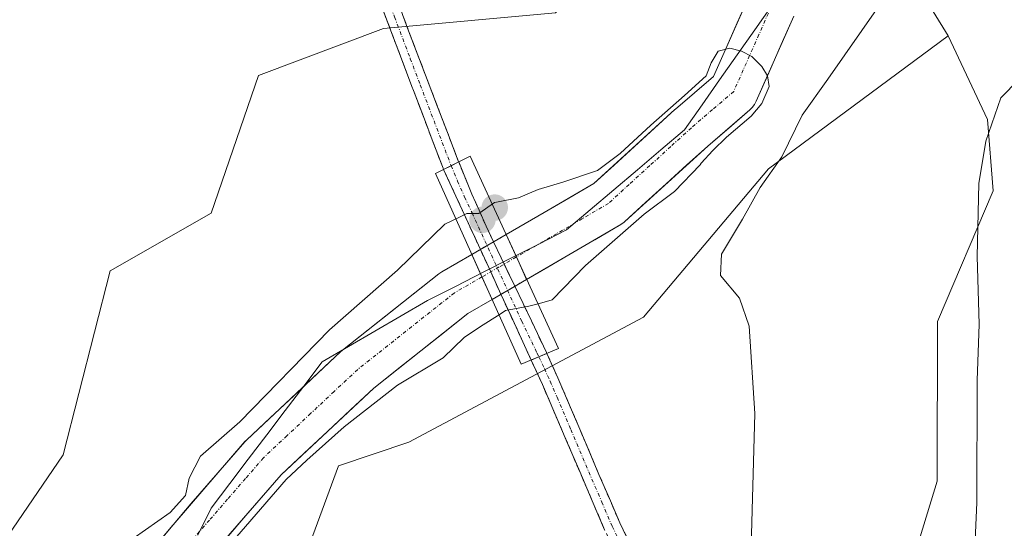
# Model space of a CAD drawing. Units: metres. Extents: x 627830 to 631283, y 4734243 to 4736620.
# Drawn here: x 630930 to 631070, y 4735843 to 4735916 of the extents above; entities that cross this region are included whole.
import ezdxf

# ---------------------------------------------------------------- set-up
doc = ezdxf.new("R2010")
doc.units = ezdxf.units.M
doc.header["$MEASUREMENT"] = 0
doc.linetypes.add('TRAZO_Y_PUNTO', pattern=[1, 0.5, -0.25, 0, -0.25])
doc.linetypes.add('TRAZOSX2', pattern=[1.5, 1, -0.5])
for name, color, linetype, lineweight in [('Arbolado forestal CxS', 92, 'Continuous', 0), ('Camino', 19, 'TRAZOSX2', 0), ('Camino Cxs', 19, 'Continuous', 0), ('Camino eje', 19, 'TRAZO_Y_PUNTO', 0), ('Carátula', 7, 'Continuous', 5), ('Corriente natural Cxs', 5, 'Continuous', 13), ('Corriente natural eje', 5, 'TRAZO_Y_PUNTO', 0), ('Corriente natural eje oculto', 252, 'TRAZO_Y_PUNTO', 0), ('Corriente natural oculto Cxs', 252, 'Continuous', 13), ('Corriente natural superficial', 5, 'Continuous', 13), ('Corriente natural superficial oculto', 252, 'TRAZO_Y_PUNTO', 13), ('Cultivos herbáceos CxS', 92, 'Continuous', 0), ('Curva de nivel normal', 36, 'Continuous', 0), ('Entidad de ámbito territorial', 19, 'Continuous', 0), ('Entidad de ámbito territorial CxS', 92, 'Continuous', 0), ('Puente', 1, 'Continuous', 0), ('Puente Cxs', 1, 'Continuous', 13), ('Punto de cota en construcción elevada', 7, 'Continuous', 0), ('Punto de cota en terreno', 7, 'Continuous', 0), ('Suelo desnudo CxS', 43, 'Continuous', 0)]:
    doc.layers.add(name, color=color, linetype=linetype, lineweight=lineweight)

# ---------------------------------------------------------------- blocks, each defined once
blk = doc.blocks.new('*U154')
at = {"layer": 'Suelo desnudo CxS', "color": 43, "linetype": 'Continuous', "lineweight": 0}
for points in [[(630948.3, 4735839.3528, 459.9893), (630951.8018, 4735843.5974, 459.7317), (630951.8466, 4735843.6503, 459.7312), (630962.1125, 4735855.5036, 459.8156), (630962.3651, 4735855.7662, 459.824), (630975.8059, 4735868.3604, 459.5672), (630975.9492, 4735868.4876, 459.5678), (630976.0255, 4735868.5497, 459.568), (630989.7839, 4735879.4506, 459.7974), (630990.202, 4735879.7353, 459.8016), (630994.4902, 4735882.2212, 459.796), (630999.3718, 4735885.0511, 459.7144), (631004.8003, 4735888.1981, 459.7223), (631011.8854, 4735892.3478, 459.8143), (631023.4674, 4735902.8959, 459.8826), (631023.5425, 4735902.9623, 459.8858), (631028.977, 4735907.6339, 460.104), (631034.0686, 4735919.1144, 460.1497)], [(631040.4401, 4735916.2153, 461.9798), (631035.0562, 4735904.0751, 463.0032), (631034.8124, 4735903.6195, 462.9843), (631034.5042, 4735903.2047, 462.9171), (631034.1383, 4735902.8399, 462.8035), (631028.1437, 4735897.6868, 461.2512), (631016.3275, 4735886.9254, 460.8035), (631016.2206, 4735886.8319, 460.7944), (631015.7397, 4735886.493, 460.7473), (631008.3245, 4735882.15, 460.2175), (631002.3113, 4735878.664, 459.9245), (630997.3726, 4735875.8009, 460.7519), (630993.9322, 4735873.8065, 461.0507), (630980.4863, 4735863.1532, 461.2478), (630967.2845, 4735850.7829, 461.3234), (630957.1654, 4735839.0992, 461.5259)]]:
    blk.add_polyline3d(points, dxfattribs=at)
blk = doc.blocks.new('*U156')
at = {"layer": 'Arbolado forestal CxS', "color": 92, "linetype": 'Continuous', "lineweight": 0}
for points in [[(631034.0686, 4735919.1144, 460.1497), (631028.977, 4735907.6339, 460.104), (631023.5425, 4735902.9623, 459.8858), (631023.4674, 4735902.8959, 459.8826), (631011.8854, 4735892.3478, 459.8143), (631004.8003, 4735888.1981, 459.7223), (630999.3718, 4735885.0511, 459.7144), (630994.4902, 4735882.2212, 459.796), (630990.202, 4735879.7353, 459.8016), (630989.7839, 4735879.4506, 459.7974), (630976.0255, 4735868.5497, 459.568), (630975.9492, 4735868.4876, 459.5678), (630975.8059, 4735868.3604, 459.5672), (630962.3651, 4735855.7662, 459.824), (630962.1125, 4735855.5036, 459.8156), (630951.8466, 4735843.6503, 459.7312), (630951.8018, 4735843.5974, 459.7317), (630948.3, 4735839.3528, 459.9893)], [(630880.4169, 4735650.5771, 460.7998), (630890.4541, 4735655.0401, 460.9554), (630909.4129, 4735686.2835, 461.2264), (630914.9883, 4735707.4843, 460.9474), (630921.6795, 4735714.7371, 461.2477), (630926.1417, 4735762.7189, 461.3703), (630925.0273, 4735786.1517, 461.401), (630926.2515, 4735813.9913, 461.8051), (630927.5275, 4735840.9003, 461.6872), (630936.1615, 4735853.6279, 461.9786), (630942.8725, 4735879.8831, 462.1489), (630957.2735, 4735888.0943, 462.2744), (630964.0611, 4735907.7787, 462.36), (630981.9033, 4735914.4743, 462.0202), (631006.4375, 4735916.7047, 462.4237), (631013.1289, 4735924.5157, 462.4865), (631018.7053, 4735946.8325, 462.3472), (631024.3261, 4735963.0013, 462.2225), (631036.5499, 4735975.1217, 462.0845), (631037.6647, 4736000.3929, 463.285)], [(630957.1654, 4735839.0992, 461.5259), (630967.2845, 4735850.7829, 461.3234), (630980.4863, 4735863.1532, 461.2478), (630993.9322, 4735873.8065, 461.0507), (630997.3726, 4735875.8009, 460.7519), (631002.3113, 4735878.664, 459.9245), (631008.3245, 4735882.15, 460.2175), (631015.7397, 4735886.493, 460.7473), (631016.2206, 4735886.8319, 460.7944), (631016.3275, 4735886.9254, 460.8035), (631028.1437, 4735897.6868, 461.2512), (631034.1383, 4735902.8399, 462.8035), (631034.5042, 4735903.2047, 462.9171), (631034.8124, 4735903.6195, 462.9843), (631035.0562, 4735904.0751, 463.0032), (631040.4401, 4735916.2153, 461.9798)], [(631050.2103, 4735933.3099, 461.4528), (631062.4649, 4735913.4289, 468.8185), (631036.8151, 4735894.4593, 465.9739), (631018.9727, 4735873.2589, 464.0542), (630985.5171, 4735855.4053, 462.5108), (630975.4799, 4735852.0587, 462.6471), (630967.6735, 4735830.8579, 462.1552), (630972.1341, 4735814.1199, 462.0692), (630968.7875, 4735796.2659, 462.051), (630976.5931, 4735770.6009, 462.4067), (630974.3621, 4735721.5043, 462.2212)]]:
    blk.add_polyline3d(points, dxfattribs=at)
blk = doc.blocks.new('*U164')
at = {"layer": 'Suelo desnudo CxS', "color": 43, "linetype": 'Continuous', "lineweight": 0}
blk.add_polyline3d([(631034.0686, 4735919.1144, 460.1497), (631028.977, 4735907.6339, 460.104), (631023.5425, 4735902.9623, 459.8858), (631023.4674, 4735902.8959, 459.8826), (631011.8854, 4735892.3478, 459.8143), (631004.8003, 4735888.1981, 459.7223), (630999.3718, 4735885.0511, 459.7144), (630994.4902, 4735882.2212, 459.796), (630990.202, 4735879.7353, 459.8016), (630989.7839, 4735879.4506, 459.7974), (630976.0255, 4735868.5497, 459.568), (630975.9492, 4735868.4876, 459.5678), (630975.8059, 4735868.3604, 459.5672), (630962.3651, 4735855.7662, 459.824), (630962.1125, 4735855.5036, 459.8156), (630951.8466, 4735843.6503, 459.7312), (630951.8018, 4735843.5974, 459.7317), (630948.3, 4735839.3528, 459.9893)], dxfattribs=at)
blk = doc.blocks.new('*U170')
at = {"layer": 'Arbolado forestal CxS', "color": 92, "linetype": 'Continuous', "lineweight": 0}
blk.add_polyline3d([(631034.0686, 4735919.1144, 460.1497), (631028.977, 4735907.6339, 460.104), (631023.5425, 4735902.9623, 459.8858), (631023.4674, 4735902.8959, 459.8826), (631011.8854, 4735892.3478, 459.8143), (631004.8003, 4735888.1981, 459.7223), (630999.3718, 4735885.0511, 459.7144), (630994.4902, 4735882.2212, 459.796), (630990.202, 4735879.7353, 459.8016), (630989.7839, 4735879.4506, 459.7974), (630976.0255, 4735868.5497, 459.568), (630975.9492, 4735868.4876, 459.5678), (630975.8059, 4735868.3604, 459.5672), (630962.3651, 4735855.7662, 459.824), (630962.1125, 4735855.5036, 459.8156), (630951.8466, 4735843.6503, 459.7312), (630951.8018, 4735843.5974, 459.7317), (630948.3, 4735839.3528, 459.9893)], dxfattribs=at)
blk = doc.blocks.new('*U177')
at = {"layer": 'Curva de nivel normal', "color": 36, "linetype": 'Continuous', "lineweight": 0}
blk.add_polyline3d([(631072.55, 4735907.18, 470), (631069.96, 4735904.55, 470), (631067.83, 4735898.38, 470), (631066.85, 4735892.33, 470), (631066.6, 4735881.93, 470), (631066.86, 4735872.28, 470), (631066.58, 4735864.25, 470), (631066.54, 4735846.81, 470), (631065.67, 4735827.38, 470), (631066.41, 4735821.56, 470), (631068.61, 4735817.44, 470), (631066.1, 4735812.24, 470), (631064.25, 4735806.83, 470), (631065.71, 4735799.29, 470), (631066.18, 4735792.15, 470), (631065.28, 4735776.83, 470), (631065.16, 4735765.05, 470), (631066.56, 4735759.54, 470), (631072.51, 4735752.42, 470)], dxfattribs=at)
blk = doc.blocks.new('5PATER')
at = {"layer": 'Carátula', "linetype": 'Continuous', "lineweight": 5}
h = blk.add_hatch(color=250, dxfattribs=at)
edge = h.paths.add_edge_path()
edge.add_ellipse((0, 0.01), major_axis=(-1.33, -1.34), ratio=0.999422, start_angle=0, end_angle=360)
blk = doc.blocks.new('5PANOT')
at = {"layer": 'Carátula', "linetype": 'Continuous', "lineweight": 5}
h = blk.add_hatch(color=1, dxfattribs=at)
edge = h.paths.add_edge_path()
edge.add_arc((0, 0), 1.89, 270.0012, 630.0012)

msp = doc.modelspace()

# ---------------------------------------------------------------- linework, layer by layer
at = {"layer": 'Arbolado forestal CxS', "color": 92, "linetype": 'Continuous', "lineweight": 0}
for points in [[(631037.66, 4736000.39, 463.29), (631036.55, 4735975.12, 462.08), (631024.33, 4735963, 462.22), (631018.71, 4735946.83, 462.35), (631013.13, 4735924.52, 462.49), (631006.44, 4735916.7, 462.42), (630981.9, 4735914.47, 462.02), (630964.06, 4735907.78, 462.36), (630957.27, 4735888.09, 462.27), (630942.87, 4735879.88, 462.15), (630936.16, 4735853.63, 461.98), (630927.53, 4735840.9, 461.69), (630926.25, 4735813.99, 461.81), (630925.03, 4735786.15, 461.4), (630926.14, 4735762.72, 461.37), (630921.68, 4735714.74, 461.25), (630914.99, 4735707.48, 460.95), (630909.41, 4735686.28, 461.23), (630890.45, 4735655.04, 460.96), (630880.42, 4735650.58, 460.8)], [(631054.89, 4735966.79, 461.69), (631052.79, 4735958.25, 461.47), (631050.13, 4735949.45, 461.83), (631050.21, 4735933.31, 461.45), (631062.46, 4735913.43, 468.82)], [(631040.44, 4735916.22, 461.98), (631035.06, 4735904.08, 463), (631034.81, 4735903.62, 462.98), (631034.5, 4735903.2, 462.92), (631034.14, 4735902.84, 462.8), (631028.14, 4735897.69, 461.25), (631016.33, 4735886.93, 460.8), (631016.22, 4735886.83, 460.79), (631015.74, 4735886.49, 460.75), (631008.32, 4735882.15, 460.22), (631002.31, 4735878.66, 459.92), (630997.37, 4735875.8, 460.75), (630993.93, 4735873.81, 461.05), (630980.49, 4735863.15, 461.25), (630967.28, 4735850.78, 461.32), (630957.17, 4735839.1, 461.53)], [(630946.75, 4735677.4, 461.16), (630952.06, 4735675.75, 461.46), (630965.44, 4735689.14, 461.55), (630974.36, 4735721.5, 462.22), (630976.59, 4735770.6, 462.41), (630968.79, 4735796.27, 462.05), (630972.13, 4735814.12, 462.07), (630967.67, 4735830.86, 462.16), (630975.48, 4735852.06, 462.65), (630985.52, 4735855.41, 462.51), (631018.97, 4735873.26, 464.05), (631036.82, 4735894.46, 465.97), (631062.46, 4735913.43, 468.82)]]:
    msp.add_polyline3d(points, dxfattribs=at)
at = {"layer": 'Camino', "color": 19, "linetype": 'TRAZOSX2', "lineweight": 0}
for points in [[(630990.46, 4735894.35), (630990.38, 4735894.53), (630986.16, 4735905.61), (630985.94, 4735906.18), (630981.45, 4735918.09), (630978.38, 4735929.5), (630974.75, 4735941.92), (630972.57, 4735955.43), (630970.45, 4735970.2), (630968.15, 4735989.31), (630965.83, 4736009.95), (630963.07, 4736032.87), (630960.28, 4736053.57), (630957.48, 4736074.64), (630955, 4736094.96), (630952.75, 4736116.76), (630950.12, 4736137.88), (630945.97, 4736172.02), (630944.59, 4736182.92)], [(630968.21, 4736010.22), (630971.11, 4735984.62), (630972.82, 4735970.51), (630973.49, 4735965.56), (630975.63, 4735950.84), (630976.41, 4735945.9), (630977.09, 4735942.45), (630978.39, 4735937.62), (630979.88, 4735932.85), (630980.69, 4735930.15), (630981.91, 4735925.29), (630983.19, 4735920.46), (630983.73, 4735918.82), (630985.47, 4735914.13), (630988.11, 4735907.21), (630992.59, 4735895.46), (630992.61, 4735895.42)], [(631005.19, 4735868.08), (631005.13, 4735868.21), (631003, 4735872.73), (631000.62, 4735877.68), (630999.1, 4735880.85), (630998.66, 4735881.75), (630997.59, 4735884.02), (630996.53, 4735886.27), (630994.49, 4735890.84), (630992.61, 4735895.42)], [(630990.46, 4735894.35), (630995.71, 4735882.93), (630997.18, 4735879.73), (630998.64, 4735876.54), (631002.96, 4735867.14)], [(631005.19, 4735868.08), (631006.75, 4735864.62), (631008.73, 4735860.03), (631012.63, 4735850.82), (631015.61, 4735843.92), (631019.9, 4735834.88), (631020.76, 4735832.94), (631025.29, 4735822.08), (631030.15, 4735810.27), (631033.88, 4735800.99), (631035.93, 4735796.43), (631038.21, 4735791.98), (631040.48, 4735787.67), (631043.33, 4735782.14)], [(631072.93, 4735732.87), (631065.39, 4735742.19), (631059.09, 4735750.28), (631050.74, 4735761.79), (631047.24, 4735767.73), (631045.62, 4735770.49), (631041.16, 4735781.13), (631038.35, 4735786.57), (631033.76, 4735795.42), (631027.94, 4735809.36), (631023.08, 4735821.17), (631018.57, 4735831.97), (631013.43, 4735842.94), (631004.56, 4735863.65), (631002.96, 4735867.14)]]:
    msp.add_lwpolyline(points, dxfattribs=at)
at = {"layer": 'Camino Cxs', "color": 19, "linetype": 'Continuous', "lineweight": 0}
for points in [[(630991.53, 4735894.88), (630990.46, 4735894.35)], [(630992.61, 4735895.42), (630991.53, 4735894.88)], [(631005.19, 4735868.08), (631004.06, 4735867.6)], [(631004.06, 4735867.6), (631002.96, 4735867.14)]]:
    msp.add_lwpolyline(points, dxfattribs=at)
for points in [[(630984.6, 4735916.48, 462.06), (630985.47, 4735914.13, 461.95), (630986.79, 4735910.67, 462), (630988.11, 4735907.21, 462.07), (630989.6, 4735903.29, 462.15), (630991.1, 4735899.38, 461.43), (630992.59, 4735895.46, 460.59), (630992.61, 4735895.42, 460.59), (630992.61, 4735895.42, 460.59), (630991.53, 4735894.88, 460.56), (630990.46, 4735894.35, 460.58), (630990.38, 4735894.53, 460.63), (630988.97, 4735898.22, 461.67), (630987.57, 4735901.91, 462.32), (630986.16, 4735905.61, 462.42), (630985.94, 4735906.18, 462.37), (630984.44, 4735910.15, 462.19), (630982.95, 4735914.12, 462.18), (630981.45, 4735918.09, 462.44)], [(631013.43, 4735842.94, 464.47), (631011.66, 4735847.08, 464.67), (631009.88, 4735851.22, 464.31), (631008.11, 4735855.37, 464.25), (631006.33, 4735859.51, 464.79), (631004.56, 4735863.65, 464.26), (631002.96, 4735867.14, 463.28), (631004.06, 4735867.6, 463.6), (631005.19, 4735868.08, 463.92), (631006.75, 4735864.62, 464.71), (631008.73, 4735860.03, 464.54), (631010.03, 4735856.96, 464.39), (631011.33, 4735853.89, 464.61), (631012.63, 4735850.82, 464.61), (631014.12, 4735847.37, 464.54), (631015.61, 4735843.92, 464.73), (631017.04, 4735840.91, 464.87)]]:
    msp.add_polyline3d(points, dxfattribs=at)
msp.add_polyline3d([(631005.19, 4735868.08, 463.92), (631004.06, 4735867.6, 463.6), (631002.96, 4735867.14, 463.28), (631001.52, 4735870.27, 461.83), (631000.08, 4735873.4, 460.31), (630998.64, 4735876.54, 459.91), (630997.18, 4735879.73, 459.8), (630995.71, 4735882.93, 459.78), (630993.96, 4735886.74, 459.91), (630992.21, 4735890.54, 460.1), (630990.46, 4735894.35, 460.58), (630991.53, 4735894.88, 460.56), (630992.61, 4735895.42, 460.59), (630994.49, 4735890.84, 460.08), (630995.51, 4735888.56, 459.95), (630996.53, 4735886.27, 459.86), (630997.59, 4735884.02, 459.76), (630998.66, 4735881.75, 459.75), (630999.1, 4735880.85, 459.76), (631000.62, 4735877.68, 459.88), (631001.81, 4735875.21, 460.21), (631003, 4735872.73, 460.77), (631005.13, 4735868.21, 463.88), (631005.19, 4735868.08, 463.92)], close=True, dxfattribs=at)
at = {"layer": 'Camino eje', "color": 19, "linetype": 'TRAZO_Y_PUNTO', "lineweight": 0}
for points in [[(630967.02, 4736010.09), (630968.18, 4735999.77), (630969.63, 4735986.97), (630970.78, 4735977.41), (630971.64, 4735970.36), (630971.97, 4735967.88), (630973.03, 4735960.5), (630974.1, 4735953.14), (630975.19, 4735946.38), (630975.58, 4735943.91), (630975.92, 4735942.19), (630976.57, 4735939.77), (630978.39, 4735933.56), (630979.13, 4735931.18), (630979.54, 4735929.83), (630980.15, 4735927.4), (630981.68, 4735921.69), (630982.32, 4735919.28), (630982.59, 4735918.46), (630983.46, 4735916.11), (630985.71, 4735910.16), (630987.13, 4735906.41), (630991.49, 4735895), (630991.53, 4735894.88)], [(630991.53, 4735894.88), (630992.44, 4735892.69), (630993.46, 4735890.4), (630994.52, 4735888.14), (631001.61, 4735872.7), (631003.78, 4735868.19), (631004.06, 4735867.6)], [(631004.06, 4735867.6), (631004.85, 4735865.93), (631005.66, 4735864.14), (631006.65, 4735861.84), (631008.6, 4735857.24), (631013.03, 4735846.88), (631014.52, 4735843.43), (631016.67, 4735838.91), (631019.24, 4735833.43), (631019.67, 4735832.46), (631021.93, 4735827.03), (631024.19, 4735821.63), (631029.05, 4735809.82), (631030.91, 4735805.18), (631033.82, 4735798.21), (631034.85, 4735795.93), (631035.99, 4735793.7), (631038.28, 4735789.28), (631039.42, 4735787.12), (631040.82, 4735784.4), (631042.25, 4735781.64), (631042.48, 4735781.08)]]:
    msp.add_lwpolyline(points, dxfattribs=at)
at = {"layer": 'Corriente natural Cxs', "color": 5, "linetype": 'Continuous', "lineweight": 13}
for points in [[(631040.44, 4735916.22, 460.43), (631038.65, 4735912.17, 460.48), (631036.85, 4735908.12, 460.26), (631035.06, 4735904.08, 460.35), (631034.81, 4735903.62, 460.35), (631034.5, 4735903.2, 460.41), (631034.14, 4735902.84, 460.45), (631031.14, 4735900.26, 459.97), (631028.14, 4735897.69, 460.01), (631025.19, 4735895, 459.9), (631022.24, 4735892.31, 460.01), (631019.28, 4735889.62, 460.1), (631016.33, 4735886.93, 459.91), (631016.22, 4735886.83, 459.92), (631015.74, 4735886.49, 459.93), (631012.03, 4735884.32, 459.83), (631008.32, 4735882.15, 459.78), (631005.32, 4735880.41, 459.71), (631002.31, 4735878.66, 459.77), (631002.31, 4735878.66, 459.77), (631000.84, 4735881.86, 459.72), (630999.37, 4735885.05, 459.76), (631002.09, 4735886.62, 459.76), (631004.8, 4735888.2, 459.75), (631008.34, 4735890.27, 459.86), (631011.89, 4735892.35, 459.91), (631014.78, 4735894.98, 460.1), (631017.68, 4735897.62, 460.21), (631020.57, 4735900.26, 460.03), (631023.47, 4735902.9, 460.06), (631023.54, 4735902.96, 460.06), (631026.26, 4735905.3, 460.07), (631028.98, 4735907.63, 460.02), (631030.67, 4735911.46, 460.03), (631032.37, 4735915.29, 460.08), (631034.07, 4735919.11, 460.15)], [(630950.05, 4735841.48, 459.93), (630951.8, 4735843.6, 459.97), (630951.85, 4735843.65, 459.97), (630954.41, 4735846.61, 459.95), (630956.98, 4735849.58, 459.81), (630959.55, 4735852.54, 459.81), (630962.11, 4735855.5, 459.9), (630962.37, 4735855.77, 459.91), (630965.73, 4735858.91, 459.89), (630969.09, 4735862.06, 459.82), (630972.45, 4735865.21, 459.69), (630975.81, 4735868.36, 459.62), (630975.95, 4735868.49, 459.61), (630976.03, 4735868.55, 459.61), (630979.47, 4735871.27, 459.66), (630982.9, 4735874, 459.71), (630986.34, 4735876.73, 459.8), (630989.78, 4735879.45, 459.87), (630990.2, 4735879.74, 459.87), (630994.49, 4735882.22, 459.81), (630995.93, 4735879.01, 459.81), (630997.37, 4735875.8, 459.87), (630997.37, 4735875.8, 459.87), (630993.93, 4735873.81, 459.85), (630990.57, 4735871.14, 459.88), (630987.21, 4735868.48, 459.58), (630983.85, 4735865.82, 459.8), (630980.49, 4735863.15, 459.8), (630977.19, 4735860.06, 459.96), (630973.89, 4735856.97, 460.07), (630970.58, 4735853.88, 459.78), (630967.28, 4735850.78, 459.97), (630964.75, 4735847.86, 460.06), (630962.22, 4735844.94, 460.16), (630959.7, 4735842.02, 460.24)]]:
    msp.add_polyline3d(points, dxfattribs=at)
at = {"layer": 'Corriente natural eje', "color": 5, "linetype": 'TRAZO_Y_PUNTO', "lineweight": 0}
for points in [[(631037.25, 4735917.66, 460.17), (631035.46, 4735913.61, 460.08), (631033.66, 4735909.55, 460.03), (631031.86, 4735905.49, 460), (631028.84, 4735902.9, 460), (631025.82, 4735900.31, 459.93), (631022.86, 4735897.61, 459.83), (631019.9, 4735894.91, 459.9), (631016.93, 4735892.21, 459.89), (631013.97, 4735889.51, 459.82), (631010.27, 4735887.34, 459.77), (631006.56, 4735885.17, 459.7), (631003.7, 4735883.52, 459.68), (631000.84, 4735881.86, 459.72)], [(630995.93, 4735879.01, 459.81), (630991.96, 4735876.71, 459.85), (630988.52, 4735873.98, 459.76), (630985.08, 4735871.26, 459.6), (630981.64, 4735868.53, 459.53), (630978.2, 4735865.81, 459.61), (630974.84, 4735862.66, 459.67), (630971.48, 4735859.51, 459.74), (630968.12, 4735856.36, 459.75), (630964.76, 4735853.21, 459.69), (630962.19, 4735850.25, 459.76), (630959.63, 4735847.29, 459.79), (630957.06, 4735844.32, 459.73), (630954.49, 4735841.36, 459.82)]]:
    msp.add_polyline3d(points, dxfattribs=at)
at = {"layer": 'Corriente natural eje oculto', "color": 252, "linetype": 'TRAZO_Y_PUNTO', "lineweight": 0}
msp.add_polyline3d([(631000.84, 4735881.86, 459.72), (630998.39, 4735880.43, 459.77), (630995.93, 4735879.01, 459.81)], dxfattribs=at)
at = {"layer": 'Corriente natural oculto Cxs', "color": 252, "linetype": 'Continuous', "lineweight": 13}
msp.add_polyline3d([(631002.31, 4735878.66, 459.77), (630999.84, 4735877.23, 459.91), (630997.37, 4735875.8, 459.87), (630995.93, 4735879.01, 459.81), (630994.49, 4735882.22, 459.81), (630996.93, 4735883.64, 459.76), (630999.37, 4735885.05, 459.76), (631000.84, 4735881.86, 459.72), (631002.31, 4735878.66, 459.77)], close=True, dxfattribs=at)
at = {"layer": 'Corriente natural superficial', "color": 5, "linetype": 'Continuous', "lineweight": 13}
for points in [[(630999.37, 4735885.05, 459.76), (631002.09, 4735886.62, 459.76), (631004.8, 4735888.2, 459.75), (631008.34, 4735890.27, 459.86), (631011.89, 4735892.35, 459.91), (631014.78, 4735894.98, 460.1), (631017.68, 4735897.62, 460.21), (631020.57, 4735900.26, 460.03), (631023.47, 4735902.9, 460.06), (631023.54, 4735902.96, 460.06), (631026.26, 4735905.3, 460.07), (631028.98, 4735907.63, 460.02), (631030.67, 4735911.46, 460.03), (631032.37, 4735915.29, 460.08), (631034.07, 4735919.11, 460.15)], [(631040.44, 4735916.22, 460.43), (631038.65, 4735912.17, 460.48), (631036.85, 4735908.12, 460.26), (631035.06, 4735904.08, 460.35), (631034.81, 4735903.62, 460.35), (631034.5, 4735903.2, 460.41), (631034.14, 4735902.84, 460.45), (631031.14, 4735900.26, 459.97), (631028.14, 4735897.69, 460.01), (631025.19, 4735895, 459.9), (631022.24, 4735892.31, 460.01), (631019.28, 4735889.62, 460.1), (631016.33, 4735886.93, 459.91), (631016.22, 4735886.83, 459.92), (631015.74, 4735886.49, 459.93), (631012.03, 4735884.32, 459.83), (631008.32, 4735882.15, 459.78), (631005.32, 4735880.41, 459.71), (631002.31, 4735878.66, 459.77)], [(631000.84, 4735881.86, 459.72), (630999.37, 4735885.05, 459.76)], [(631000.84, 4735881.86, 459.72), (630999.37, 4735885.05, 459.76)], [(630950.05, 4735841.48, 459.93), (630951.8, 4735843.6, 459.97), (630951.85, 4735843.65, 459.97), (630954.41, 4735846.61, 459.95), (630956.98, 4735849.58, 459.8), (630959.55, 4735852.54, 459.81), (630962.11, 4735855.5, 459.9), (630962.37, 4735855.77, 459.91), (630965.73, 4735858.91, 459.89), (630969.09, 4735862.06, 459.82), (630972.45, 4735865.21, 459.69), (630975.81, 4735868.36, 459.62), (630975.95, 4735868.49, 459.61), (630976.03, 4735868.55, 459.61), (630979.47, 4735871.27, 459.66), (630982.9, 4735874, 459.71), (630986.34, 4735876.73, 459.8), (630989.78, 4735879.45, 459.87), (630990.2, 4735879.74, 459.87), (630994.49, 4735882.22, 459.81)], [(630994.49, 4735882.22, 459.81), (630995.93, 4735879.01, 459.81)], [(630994.49, 4735882.22, 459.81), (630995.93, 4735879.01, 459.81)], [(631002.31, 4735878.66, 459.77), (631000.84, 4735881.86, 459.72)], [(631002.31, 4735878.66, 459.77), (631000.84, 4735881.86, 459.72)], [(630995.93, 4735879.01, 459.81), (630997.37, 4735875.8, 459.87)], [(630995.93, 4735879.01, 459.81), (630997.37, 4735875.8, 459.87)], [(630997.37, 4735875.8, 459.87), (630993.93, 4735873.81, 459.85), (630990.57, 4735871.14, 459.88), (630987.21, 4735868.48, 459.58), (630983.85, 4735865.82, 459.8), (630980.49, 4735863.15, 459.8), (630977.19, 4735860.06, 459.96), (630973.89, 4735856.97, 460.07), (630970.58, 4735853.88, 459.78), (630967.28, 4735850.78, 459.97), (630964.75, 4735847.86, 460.06), (630962.22, 4735844.94, 460.16), (630959.7, 4735842.02, 460.24)]]:
    msp.add_polyline3d(points, dxfattribs=at)
at = {"layer": 'Corriente natural superficial oculto', "color": 252, "linetype": 'TRAZO_Y_PUNTO', "lineweight": 13}
for points in [[(630994.49, 4735882.22, 459.81), (630996.93, 4735883.64, 459.76), (630999.37, 4735885.05, 459.76)], [(631002.31, 4735878.66, 459.77), (630999.84, 4735877.23, 459.91), (630997.37, 4735875.8, 459.87)]]:
    msp.add_polyline3d(points, dxfattribs=at)
at = {"layer": 'Cultivos herbáceos CxS', "color": 92, "linetype": 'Continuous', "lineweight": 0}
for points in [[(631037.66, 4736000.39, 463.29), (631036.55, 4735975.12, 462.08), (631024.33, 4735963, 462.22), (631018.71, 4735946.83, 462.35), (631013.13, 4735924.52, 462.49), (631006.44, 4735916.7, 462.42), (630981.9, 4735914.47, 462.02), (630964.06, 4735907.78, 462.36), (630957.27, 4735888.09, 462.27), (630942.87, 4735879.88, 462.15), (630936.16, 4735853.63, 461.98), (630927.53, 4735840.9, 461.69), (630926.25, 4735813.99, 461.81), (630925.03, 4735786.15, 461.4), (630926.14, 4735762.72, 461.37), (630921.68, 4735714.74, 461.25), (630914.99, 4735707.48, 460.95), (630909.41, 4735686.28, 461.23), (630890.45, 4735655.04, 460.96), (630880.42, 4735650.58, 460.8)], [(631037.66, 4736000.39, 463.29), (631036.55, 4735975.12, 462.08), (631024.33, 4735963, 462.22), (631018.71, 4735946.83, 462.35), (631013.13, 4735924.52, 462.49), (631006.44, 4735916.7, 462.42), (630981.9, 4735914.47, 462.02), (630964.06, 4735907.78, 462.36), (630957.27, 4735888.09, 462.27), (630942.87, 4735879.88, 462.15), (630936.16, 4735853.63, 461.98), (630927.53, 4735840.9, 461.69), (630926.25, 4735813.99, 461.81), (630925.03, 4735786.15, 461.4), (630926.14, 4735762.72, 461.37), (630921.68, 4735714.74, 461.25), (630914.99, 4735707.48, 460.95), (630909.41, 4735686.28, 461.23), (630890.45, 4735655.04, 460.96), (630880.42, 4735650.58, 460.8)], [(630946.75, 4735677.4, 461.16), (630952.06, 4735675.75, 461.46), (630965.44, 4735689.14, 461.55), (630974.36, 4735721.5, 462.22), (630976.59, 4735770.6, 462.41), (630968.79, 4735796.27, 462.05), (630972.13, 4735814.12, 462.07), (630967.67, 4735830.86, 462.16), (630975.48, 4735852.06, 462.65), (630985.52, 4735855.41, 462.51), (631018.97, 4735873.26, 464.05), (631036.82, 4735894.46, 465.97), (631062.46, 4735913.43, 468.82)], [(630974.36, 4735721.5, 462.22), (630976.59, 4735770.6, 462.41), (630968.79, 4735796.27, 462.05), (630972.13, 4735814.12, 462.07), (630967.67, 4735830.86, 462.16), (630975.48, 4735852.06, 462.65), (630985.52, 4735855.41, 462.51), (631018.97, 4735873.26, 464.05), (631036.82, 4735894.46, 465.97), (631062.46, 4735913.43, 468.82), (631068.05, 4735901.47, 470.64), (631068.9, 4735891.32, 471.67), (631060.94, 4735872.67, 468.91), (631060.88, 4735849.84, 468.7), (631041.98, 4735787.86, 465.69), (631045.38, 4735771.35, 465.45), (631063.17, 4735802.37, 469.97), (631070.98, 4735815.76, 471.56)], [(631062.46, 4735913.43, 468.82), (631068.05, 4735901.47, 470.64), (631068.9, 4735891.32, 471.67), (631060.94, 4735872.67, 468.91), (631060.88, 4735849.84, 468.7), (631041.98, 4735787.86, 465.69), (631045.38, 4735771.35, 465.45), (631063.17, 4735802.37, 469.97), (631070.98, 4735815.76, 471.56), (631082.13, 4735820.22, 473.15), (631095.26, 4735816.26, 475.17), (631101.77, 4735808.77, 476.89), (631104.44, 4735797.9, 477.77), (631103.32, 4735770.01, 474.37), (631115.59, 4735739.88, 469.69), (631127.59, 4735729.26, 467.83), (631185.89, 4735736.86, 469.43), (631212.4, 4735736.54, 468.24), (631254.78, 4735754.22, 469.62), (631255.04, 4735754.36, 469.63)]]:
    msp.add_polyline3d(points, dxfattribs=at)
at = {"layer": 'Curva de nivel normal', "color": 36, "linetype": 'Continuous', "lineweight": 0}
for points in [[(631052.55, 4735917.65, 465), (631045.3, 4735907.23, 465), (631041.64, 4735902.1, 465), (631038.7, 4735896.17, 465), (631035.64, 4735891.76, 465), (631033.09, 4735887.24, 465), (631030.12, 4735882.27, 465), (631029.96, 4735879.22, 465), (631032.69, 4735875.96, 465), (631034.06, 4735871.98, 465), (631034.85, 4735859.52, 465), (631034.28, 4735838.82, 465)], [(631004.12, 4735875.23, 460), (631005.95, 4735875.72, 460), (631010.73, 4735880.64, 460), (631019.07, 4735887.97, 460), (631023.4, 4735891.21, 460), (631027.07, 4735895.03, 460), (631027.23, 4735895.26, 460), (631028.86, 4735897.04, 0), (631030.81, 4735898.94, 0), (631034.34, 4735901.96, 0), (631035.85, 4735903.75, 0), (631036.92, 4735906.21, 0), (631036.66, 4735907.69, 0), (631035.85, 4735909.06, 0), (631034.46, 4735910.45, 0), (631032.99, 4735911.25, 0), (631031.32, 4735911.68, 0), (631029.66, 4735911.21, 0), (631028.62, 4735909.58, 0), (631027.91, 4735907.72, 0), (631024.85, 4735904.9, 0), (631020.01, 4735900.65, 0), (631015.65, 4735896.64, 0), (631012.44, 4735894.2, 460), (631007.46, 4735892.55, 460), (631003.97, 4735891.5, 460), (631001.13, 4735890.32, 460), (630997.99, 4735889.68, 460)], [(630997.99, 4735889.68, 460), (630997.73, 4735889.63, 460), (630995.5, 4735888.06, 460), (630993.79, 4735888.05, 460), (630992.73, 4735887.54, 460)], [(630992.73, 4735887.54, 460), (630990.62, 4735886.52, 460), (630983.9, 4735879.96, 460), (630974.19, 4735871.48, 460), (630961.38, 4735858.34, 460), (630955.75, 4735853.41, 460), (630954.14, 4735850.28, 460), (630953.65, 4735847.8, 460), (630951.43, 4735845.4, 460), (630946.14, 4735841.69, 460)], [(631004.12, 4735875.23, 460), (631002.61, 4735874.82, 460), (630999.28, 4735874.2, 460), (630998.52, 4735873.72, 460)], [(630957.93, 4735838.45, 0), (630968.01, 4735850.09, 0), (630970.94, 4735852.84, 460), (630976.27, 4735857.63, 460), (630983.89, 4735863.57, 460), (630990.4, 4735867.47, 460), (630993.4, 4735870.37, 460), (630995.73, 4735871.95, 460), (630998.52, 4735873.72, 460)]]:
    msp.add_polyline3d(points, dxfattribs=at)
at = {"layer": 'Entidad de ámbito territorial', "color": 19, "linetype": 'Continuous', "lineweight": 0}
msp.add_polyline3d([(631037.36, 4735917.82, 460.17), (631034.86, 4735914.26, 460.08), (631032.36, 4735910.7, 460.02), (631029.85, 4735907.14, 460.01), (631027.35, 4735903.58, 460.05), (631024.85, 4735900.02, 459.91), (631021.48, 4735897.16, 459.82), (631018.11, 4735894.3, 459.94), (631014.74, 4735891.45, 459.87), (631011.37, 4735888.59, 459.78), (631008, 4735885.73, 459.73), (631004.04, 4735883.71, 459.69), (631000.07, 4735881.69, 459.73), (630996.11, 4735879.68, 459.81), (630992.14, 4735877.66, 459.85), (630988.18, 4735875.64, 459.79), (630984.42, 4735873.46, 459.67), (630980.66, 4735871.27, 459.64), (630976.9, 4735869.09, 459.61), (630973.14, 4735866.9, 459.7), (630970.5, 4735863.42, 459.75), (630967.86, 4735859.94, 459.84), (630965.22, 4735856.46, 459.8), (630962.59, 4735852.99, 459.76), (630959.95, 4735849.51, 459.76), (630957.31, 4735846.03, 459.76), (630955.4, 4735842.17, 459.78)], dxfattribs=at)
at = {"layer": 'Entidad de ámbito territorial CxS', "color": 92, "linetype": 'Continuous', "lineweight": 0}
msp.add_polyline3d([(630955.4, 4735842.17, 459.78), (630957.31, 4735846.03, 459.76), (630959.95, 4735849.51, 459.76), (630962.59, 4735852.99, 459.76), (630965.22, 4735856.46, 459.8), (630967.86, 4735859.94, 459.84), (630970.5, 4735863.42, 459.75), (630973.14, 4735866.9, 459.7), (630976.9, 4735869.09, 459.61), (630980.66, 4735871.27, 459.64), (630984.42, 4735873.46, 459.67), (630988.18, 4735875.64, 459.79), (630992.14, 4735877.66, 459.85), (630996.11, 4735879.68, 459.81), (631000.07, 4735881.69, 459.73), (631004.04, 4735883.71, 459.69), (631008, 4735885.73, 459.73), (631011.37, 4735888.59, 459.78), (631014.74, 4735891.45, 459.87), (631018.11, 4735894.3, 459.94), (631021.48, 4735897.16, 459.82), (631024.85, 4735900.02, 459.91), (631027.35, 4735903.58, 460.05), (631029.85, 4735907.14, 460.01), (631032.36, 4735910.7, 460.02), (631034.86, 4735914.26, 460.08), (631037.36, 4735917.82, 460.17)], dxfattribs=at)
at = {"layer": 'Puente', "color": 1, "linetype": 'Continuous', "lineweight": 0}
msp.add_polyline3d([(631006.86, 4735868.78, 463.99), (631001.53, 4735866.54, 462.89), (630989.3, 4735893.77, 460.58), (630994.23, 4735896.23, 460.57), (631006.86, 4735868.78, 463.99)], dxfattribs=at)
at = {"layer": 'Puente Cxs', "color": 1, "linetype": 'Continuous', "lineweight": 13}
msp.add_polyline3d([(631006.86, 4735868.78, 463.99), (631001.53, 4735866.54, 462.89), (630989.3, 4735893.77, 460.58), (630994.23, 4735896.23, 460.57), (631006.86, 4735868.78, 463.99)], close=True, dxfattribs=at)
at = {"layer": 'Suelo desnudo CxS', "color": 43, "linetype": 'Continuous', "lineweight": 0}
for points in [[(631070.98, 4735815.76, 471.56), (631063.17, 4735802.37, 469.97), (631045.38, 4735771.35, 465.45), (631041.98, 4735787.86, 465.69), (631060.88, 4735849.84, 468.7), (631060.94, 4735872.67, 468.91), (631068.9, 4735891.32, 471.67), (631068.05, 4735901.47, 470.64), (631062.46, 4735913.43, 468.82), (631050.21, 4735933.31, 461.45), (631050.13, 4735949.45, 461.83), (631052.79, 4735958.25, 461.47), (631054.89, 4735966.79, 461.69), (631057.55, 4735974.05, 461.85), (631062.49, 4735985.61, 462.99), (631062.66, 4735986.13, 463.01), (631062.75, 4735986.67, 462.99), (631063.96, 4736000.01, 462.32), (631069.95, 4736010.79, 463.29)], [(631054.89, 4735966.79, 461.69), (631052.79, 4735958.25, 461.47), (631050.13, 4735949.45, 461.83), (631050.21, 4735933.31, 461.45), (631062.46, 4735913.43, 468.82)], [(631040.44, 4735916.22, 461.98), (631035.06, 4735904.08, 463), (631034.81, 4735903.62, 462.98), (631034.5, 4735903.2, 462.92), (631034.14, 4735902.84, 462.8), (631028.14, 4735897.69, 461.25), (631016.33, 4735886.93, 460.8), (631016.22, 4735886.83, 460.79), (631015.74, 4735886.49, 460.75), (631008.32, 4735882.15, 460.22), (631002.31, 4735878.66, 459.92), (630997.37, 4735875.8, 460.75), (630993.93, 4735873.81, 461.05), (630980.49, 4735863.15, 461.25), (630967.28, 4735850.78, 461.32), (630957.17, 4735839.1, 461.53)], [(631062.46, 4735913.43, 468.82), (631068.05, 4735901.47, 470.64), (631068.9, 4735891.32, 471.67), (631060.94, 4735872.67, 468.91), (631060.88, 4735849.84, 468.7), (631041.98, 4735787.86, 465.69), (631045.38, 4735771.35, 465.45), (631063.17, 4735802.37, 469.97), (631070.98, 4735815.76, 471.56), (631082.13, 4735820.22, 473.15), (631095.26, 4735816.26, 475.17), (631101.77, 4735808.77, 476.89), (631104.44, 4735797.9, 477.77), (631103.32, 4735770.01, 474.37), (631115.59, 4735739.88, 469.69), (631127.59, 4735729.26, 467.83), (631185.89, 4735736.86, 469.43), (631212.4, 4735736.54, 468.24), (631254.78, 4735754.22, 469.62), (631255.04, 4735754.36, 469.63)]]:
    msp.add_polyline3d(points, dxfattribs=at)

# ---------------------------------------------------------------- block references
at = {"layer": 'Arbolado forestal CxS', "color": 92, "linetype": 'Continuous', "lineweight": 0}
for name in ['*U156', '*U170']:
    msp.add_blockref(name, (0, 0), dxfattribs=at)
at = {"layer": 'Curva de nivel normal', "color": 36, "linetype": 'Continuous', "lineweight": 0}
msp.add_blockref('*U177', (0, 0), dxfattribs=at)
at = {"layer": 'Punto de cota en construcción elevada', "linetype": 'Continuous', "lineweight": 0}
msp.add_blockref('5PANOT', (630997.76, 4735888.91), dxfattribs=at)
at = {"layer": 'Punto de cota en terreno', "linetype": 'Continuous', "lineweight": 0}
msp.add_blockref('5PATER', (630996, 4735887.15, 465.5), dxfattribs=at)
at = {"layer": 'Suelo desnudo CxS', "color": 43, "linetype": 'Continuous', "lineweight": 0}
for name in ['*U154', '*U164']:
    msp.add_blockref(name, (0, 0), dxfattribs=at)

doc.saveas('drawing.dxf')
